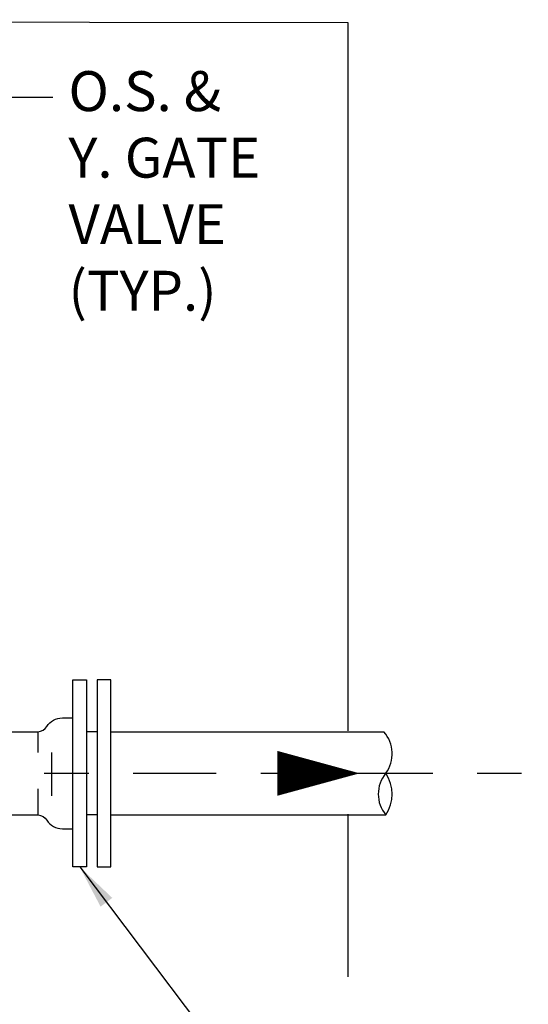
# Model space of a CAD drawing. Units: inches. Extents: x 1.4 to 8.2, y -1.1 to 9.8.
# Drawn here: x 6.5 to 7.7, y 6.4 to 8.6 of the extents above; entities that cross this region are included whole.
import ezdxf

# ---------------------------------------------------------------- set-up
doc = ezdxf.new("R2010")
doc.units = ezdxf.units.IN
doc.header["$LTSCALE"] = 0.25
doc.header["$MEASUREMENT"] = 0
doc.linetypes.add('CENTER2', pattern=[1.125, 0.75, -0.125, 0.125, -0.125])
doc.layers.get('0').update_dxf_attribs({"linetype": 'CONTINUOUS'})
for name, color, linetype in [('120N-32', 3, 'CONTINUOUS'), ('CL', 1, 'CENTER2'), ('NEW-PIPE', 6, 'CONTINUOUS'), ('NEW-STRUCT', 2, 'CONTINUOUS')]:
    doc.layers.add(name, color=color, linetype=linetype)
doc.styles.add('TX100', font='ROMANS.shx', dxfattribs={"height": 0.09})
doc.dimstyles.new('FWS-1TO1', dxfattribs={"dimtxt": 0.09, "dimasz": 0.1, "dimexe": 0.09375, "dimexo": 0.09375, "dimgap": 0.05, "dimtad": 1, "dimdec": 4, "dimzin": 1, "dimdsep": 46, "dimlunit": 4, "dimtxsty": 'TX100', "dimcen": 0.09375, "dimclrt": 256, "dimadec": 0, "dimazin": 0, "dimtfac": 1, "dimtdec": 4, "dimtofl": 0, "dimtmove": 1, "dimatfit": 3, "dimfxl": 1, "dimfrac": 2, "dimtolj": 1, "dimtzin": 0, "dimarcsym": 0})

# ---------------------------------------------------------------- blocks, each defined once
blk = doc.blocks.new('pipeflow')
at = {"color": 0, "linetype": 'Continuous'}
blk.add_lwpolyline([(0, 0, 0, 0.09, 0), (-0.1651, 0, 0.0225, 0.0225, 0)], format="xyseb", dxfattribs=at)

msp = doc.modelspace()

# ---------------------------------------------------------------- linework, layer by layer
at = {"layer": 'CL'}
msp.add_line((6.28952, 6.94981), (7.66724, 6.94981), dxfattribs=at)
at = {"layer": 'NEW-PIPE'}
for p, q in [((6.56296, 6.99669), (6.56296, 7.04356)), ((6.69577, 7.04356), (6.67234, 7.04356)), ((6.72702, 7.04356), (7.34213, 7.04356)), ((6.59421, 6.89903), (6.59421, 6.99669)), ((6.56296, 6.85606), (6.56296, 6.91466)), ((6.69577, 6.85606), (6.67234, 6.85606)), ((6.72702, 6.85606), (7.34637, 6.85606))]:
    msp.add_line(p, q, dxfattribs=at)
for points in [[(6.64109, 7.16075), (6.67234, 7.16075), (6.67234, 6.73887), (6.64109, 6.73887)], [(6.72702, 6.73887), (6.72702, 7.16075), (6.69577, 7.16075), (6.69577, 6.73887)]]:
    msp.add_lwpolyline(points, close=True, dxfattribs=at)
for points in [[(6.47848, 7.04356), (6.56296, 7.04356, 0.236068), (6.58249, 7.05528, -0.253728), (6.61765, 7.07481), (6.64109, 7.07481)], [(6.47848, 6.85606), (6.56296, 6.85606, -0.236068), (6.58249, 6.84434, 0.253728), (6.61765, 6.82481), (6.64109, 6.82481)]]:
    msp.add_lwpolyline(points, format="xyb", dxfattribs=at)
for centre, radius, start, end in [((7.28461, 6.99399), 0.07594, 324.42692, 40.75785), ((7.402, 6.90294), 0.07275, 139.88409, 220.11591), ((7.27568, 6.90294), 0.08482, 326.45211, 33.54789)]:
    msp.add_arc(centre, radius, start, end, dxfattribs=at)
at = {"layer": 'NEW-STRUCT'}
for points in [[(2.6046, 7.05186), (2.6046, 8.64904), (7.26067, 8.64261), (7.26067, 7.04543)], [(7.26067, 6.85793), (7.26067, 6.49072)]]:
    msp.add_lwpolyline(points, dxfattribs=at)

# ---------------------------------------------------------------- block references
at = {"layer": 'CL', "xscale": 1.125, "yscale": 1.125, "zscale": 1.125}
msp.add_blockref('pipeflow', (7.28744, 6.94981), dxfattribs=at)

# ---------------------------------------------------------------- texts
at = {"layer": '120N-32', "insert": (6.63151, 8.53294), "char_height": 0.09, "width": 1.1049533, "attachment_point": 1, "style": 'TX100'}
msp.add_mtext('O.S. &\\PY. GATE \\PVALVE \\P(TYP.)', dxfattribs=at)

# ---------------------------------------------------------------- leaders
at = {"layer": '120N-32'}
for points in [[(5.78883, 7.98883), (6.09921, 8.47446), (6.59594, 8.47446)], [(6.65671, 6.73887), (6.94979, 6.3507), (7.08529, 6.35094)]]:
    msp.add_leader(points, dimstyle='FWS-1TO1', override={"dimgap": 0.05, "dimtad": 0}, dxfattribs=at)

doc.saveas('drawing.dxf')
